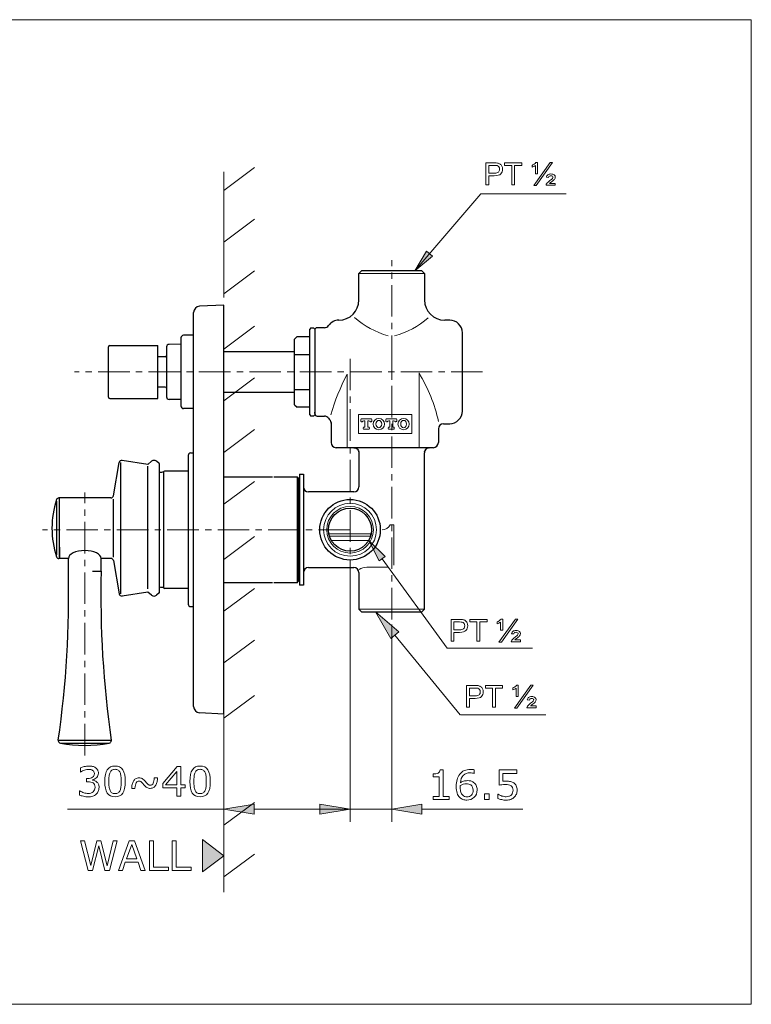
# Model space of a CAD drawing. Extents: x 5 to 63, y 5 to 46.7.
# Drawn here: x 34 to 63, y 5 to 44 of the extents above; entities that cross this region are included whole.
import ezdxf

# ---------------------------------------------------------------- set-up
doc = ezdxf.new("R2010")
doc.units = 0
doc.header["$MEASUREMENT"] = 0
doc.linetypes.add('CENTER', pattern=[2, 1.25, -0.25, 0.25, -0.25])
doc.layers.get('0').update_dxf_attribs({"linetype": 'CONTINUOUS', "lineweight": 13})
for name, color, linetype, lineweight in [('BENDA', 7, 'CONTINUOUS', 30), ('BIDANG', 7, 'CONTINUOUS', 13), ('CENTER', 7, 'CENTER', 13), ('DIVIDE', 7, 'CONTINUOUS', 13), ('UKUR', 7, 'CONTINUOUS', 13)]:
    doc.layers.add(name, color=color, linetype=linetype, lineweight=lineweight)

msp = doc.modelspace()

# ---------------------------------------------------------------- hatches: boundary and pattern name
msp.add_hatch(color=7).paths.add_polyline_path([(41.276, 10.237), (42.127, 10.875), (41.276, 11.514)])
at = {"layer": 'UKUR'}
for points in [[(50.395, 34.638), (50.167, 34.834), (49.694, 34.053)], [(48.282, 22.557), (48.524, 22.733), (47.874, 23.374)], [(48.142, 20.543), (49.06, 19.742), (48.75, 19.488)], [(43.328, 12.915), (43.328, 12.515), (42.127, 12.715)], [(45.93, 12.915), (45.93, 12.515), (47.131, 12.715)], [(49.984, 12.915), (49.984, 12.515), (48.783, 12.715)]]:
    msp.add_hatch(color=7, dxfattribs=at).paths.add_polyline_path(points)

# ---------------------------------------------------------------- linework, layer by layer
at = {"color": 7}
for p, q in [((48.783, 30.368), (48.783, 29.864)), ((47.461, 28.36), (47.461, 27.61)), ((49.583, 28.36), (47.461, 28.36)), ((47.561, 28.16), (47.561, 28.1)), ((47.961, 28.195), (47.596, 28.195)), ((47.683, 28.115), (47.719, 28.115)), ((47.719, 28.115), (47.719, 27.865)), ((47.839, 28.115), (47.874, 28.115)), ((47.839, 27.865), (47.839, 28.115)), ((47.996, 28.1), (47.996, 28.16)), ((48.547, 28.16), (48.547, 28.1)), ((48.947, 28.195), (48.582, 28.195)), ((48.669, 28.115), (48.704, 28.115)), ((48.704, 28.115), (48.704, 27.865)), ((48.825, 27.865), (48.825, 28.115)), ((48.825, 28.115), (48.86, 28.115)), ((48.982, 28.1), (48.982, 28.16)), ((49.583, 27.61), (49.583, 28.36)), ((47.591, 28.07), (47.611, 28.07)), ((47.655, 27.835), (47.655, 27.805)), ((47.719, 27.865), (47.686, 27.865)), ((47.686, 27.775), (47.872, 27.775)), ((47.872, 27.865), (47.839, 27.865)), ((47.902, 27.805), (47.902, 27.835)), ((47.946, 28.07), (47.966, 28.07)), ((48.577, 28.07), (48.597, 28.07)), ((48.641, 27.835), (48.641, 27.805)), ((48.704, 27.865), (48.672, 27.865)), ((48.672, 27.775), (48.858, 27.775)), ((48.858, 27.865), (48.825, 27.865)), ((48.887, 27.805), (48.887, 27.835)), ((48.932, 28.07), (48.952, 28.07)), ((47.461, 27.61), (49.583, 27.61)), ((48.873, 23.983), (48.873, 22.386)), ((46.292, 23.637), (47.945, 23.637)), ((46.317, 23.537), (47.945, 23.537)), ((47.945, 23.637), (47.945, 23.538)), ((47.874, 23.374), (46.388, 23.374)), ((41.276, 11.514), (42.127, 10.875)), ((41.276, 11.514), (41.276, 10.237)), ((42.127, 10.875), (41.276, 11.514)), ((41.276, 11.514), (41.276, 10.237)), ((41.276, 10.237), (42.127, 10.875)), ((41.276, 10.237), (42.127, 10.875))]:
    msp.add_line(p, q, dxfattribs=at)
for centre, radius in [((48.271, 27.985), 0.225), ((49.257, 27.985), 0.225), ((47.131, 23.795), 1.049), ((47.131, 23.795), 0.926)]:
    msp.add_circle(centre, radius, dxfattribs=at)
for centre in [(48.271, 27.985), (49.257, 27.985)]:
    msp.add_ellipse(centre, major_axis=(0, 0.145), ratio=0.792879, dxfattribs=at)
for points in [[(47.596, 28.195), (47.577, 28.195), (47.561, 28.179), (47.561, 28.16)], [(47.683, 28.115), (47.653, 28.115), (47.624, 28.098), (47.611, 28.07)], [(47.946, 28.07), (47.933, 28.098), (47.905, 28.115), (47.874, 28.115)], [(47.996, 28.16), (47.996, 28.179), (47.981, 28.195), (47.961, 28.195)], [(48.582, 28.195), (48.562, 28.195), (48.547, 28.179), (48.547, 28.16)], [(48.669, 28.115), (48.638, 28.115), (48.61, 28.098), (48.597, 28.07)], [(48.932, 28.07), (48.918, 28.098), (48.891, 28.115), (48.86, 28.115)], [(48.982, 28.16), (48.982, 28.179), (48.967, 28.195), (48.947, 28.195)], [(47.561, 28.1), (47.561, 28.083), (47.575, 28.07), (47.591, 28.07)], [(47.686, 27.865), (47.669, 27.865), (47.655, 27.851), (47.655, 27.835)], [(47.655, 27.805), (47.655, 27.788), (47.669, 27.775), (47.686, 27.775)], [(47.902, 27.835), (47.902, 27.851), (47.888, 27.865), (47.872, 27.865)], [(47.872, 27.775), (47.888, 27.775), (47.902, 27.788), (47.902, 27.805)], [(47.966, 28.07), (47.983, 28.07), (47.996, 28.083), (47.996, 28.1)], [(48.547, 28.1), (48.547, 28.083), (48.56, 28.07), (48.577, 28.07)], [(48.672, 27.865), (48.654, 27.865), (48.641, 27.851), (48.641, 27.835)], [(48.641, 27.805), (48.641, 27.788), (48.654, 27.775), (48.672, 27.775)], [(48.887, 27.835), (48.887, 27.851), (48.874, 27.865), (48.858, 27.865)], [(48.858, 27.775), (48.874, 27.775), (48.887, 27.788), (48.887, 27.805)], [(48.952, 28.07), (48.969, 28.07), (48.982, 28.083), (48.982, 28.1)], [(48.723, 23.983), (48.772, 23.983), (48.823, 23.983), (48.873, 23.983)], [(47.97, 23.636), (47.961, 23.636), (47.954, 23.637), (47.945, 23.637)]]:
    msp.add_open_spline(points, degree=3, dxfattribs=at)
at = {"layer": 'BENDA', "color": 7}
for p, q in [((47.582, 34.053), (47.481, 33.953)), ((49.984, 34.053), (47.582, 34.053)), ((50.083, 33.953), (49.984, 34.053)), ((47.481, 32.902), (47.481, 33.953)), ((50.083, 33.953), (50.083, 32.902)), ((40.926, 16.79), (40.926, 32.402)), ((42.127, 32.702), (41.163, 32.652)), ((42.127, 16.49), (42.127, 32.702)), ((51.085, 32.102), (50.884, 32.102)), ((45.58, 31.802), (45.53, 31.751)), ((45.53, 28.349), (45.53, 31.751)), ((45.58, 31.802), (45.68, 31.802)), ((45.73, 31.751), (45.68, 31.802)), ((45.73, 31.701), (45.73, 28.349)), ((46.114, 31.802), (45.83, 31.802)), ((40.425, 31.401), (40.425, 28.699)), ((40.926, 31.501), (40.526, 31.501)), ((45.029, 31.451), (44.929, 31.351)), ((44.929, 28.749), (44.929, 31.351)), ((45.029, 31.451), (45.53, 31.451)), ((51.585, 28.499), (51.585, 31.601)), ((37.554, 29.049), (37.554, 31.051)), ((37.604, 31.101), (39.506, 31.101)), ((39.506, 28.999), (39.506, 31.101)), ((39.85, 31.041), (39.85, 29.059)), ((40.425, 31.144), (39.95, 31.141)), ((44.929, 30.851), (42.127, 30.851)), ((39.8, 30.65), (39.506, 30.65)), ((44.929, 30.744), (45.53, 30.744)), ((39.8, 29.45), (39.506, 29.45)), ((44.929, 29.357), (45.53, 29.357)), ((37.604, 28.999), (39.506, 28.999)), ((40.425, 28.956), (39.95, 28.959)), ((42.127, 29.249), (44.929, 29.249)), ((40.926, 28.599), (40.526, 28.599)), ((44.929, 28.749), (45.029, 28.649)), ((45.53, 28.649), (45.029, 28.649)), ((45.53, 28.349), (45.58, 28.299)), ((45.68, 28.299), (45.58, 28.299)), ((45.68, 28.299), (45.73, 28.349)), ((45.73, 28.399), (45.73, 28.449)), ((45.83, 28.299), (46.114, 28.299)), ((46.381, 28.017), (46.381, 27.247)), ((50.634, 27.798), (50.634, 27.247)), ((50.834, 27.998), (51.085, 27.998)), ((50.434, 27.047), (46.58, 27.047)), ((39.105, 26.386), (38.09, 26.542)), ((40.711, 26.737), (40.711, 20.847)), ((40.811, 26.837), (40.921, 26.837)), ((47.481, 26.847), (47.481, 25.494)), ((50.083, 20.642), (50.083, 26.847)), ((37.743, 25.139), (37.976, 26.461)), ((38.025, 26.461), (38.022, 21.25)), ((39.261, 26.511), (39.105, 26.386)), ((39.105, 21.458), (39.105, 26.315)), ((39.56, 26.421), (39.448, 26.511)), ((39.572, 21.313), (39.572, 26.398)), ((39.725, 26.072), (39.725, 21.519)), ((40.711, 26.122), (39.777, 26.122)), ((42.127, 25.896), (44.048, 25.896)), ((44.108, 25.896), (45.029, 25.896)), ((45.079, 25.846), (45.029, 25.896)), ((45.079, 25.846), (45.079, 21.743)), ((45.129, 25.997), (45.28, 25.997)), ((45.129, 25.997), (45.129, 21.593)), ((45.28, 25.997), (45.28, 21.593)), ((45.129, 25.696), (45.079, 25.696)), ((35.607, 25.056), (35.579, 25.056)), ((35.607, 25.056), (35.579, 25.056)), ((35.607, 22.655), (35.607, 25.056)), ((37.645, 25.056), (35.607, 25.056)), ((37.729, 25.001), (37.729, 22.706)), ((47.283, 25.296), (45.479, 25.296)), ((35.484, 24.927), (35.484, 22.804)), ((35.607, 23.105), (35.607, 22.655)), ((35.607, 22.655), (35.579, 22.655)), ((35.957, 22.655), (35.607, 22.655)), ((35.957, 22.154), (35.957, 22.655)), ((37.645, 22.655), (37.258, 22.655)), ((37.258, 22.154), (37.258, 22.655)), ((37.743, 22.572), (37.973, 21.25)), ((45.479, 22.294), (47.281, 22.294)), ((36.908, 22.154), (37.258, 22.154)), ((45.079, 21.893), (45.129, 21.893)), ((47.481, 22.093), (47.481, 20.642)), ((40.711, 21.468), (39.775, 21.468)), ((44.048, 21.693), (42.127, 21.693)), ((45.029, 21.693), (44.108, 21.693)), ((45.029, 21.693), (45.079, 21.743)), ((45.28, 21.593), (45.129, 21.593)), ((39.105, 21.325), (38.088, 21.168)), ((39.261, 21.2), (39.105, 21.325)), ((39.56, 21.29), (39.448, 21.2)), ((40.811, 20.747), (40.921, 20.747)), ((47.582, 20.542), (47.481, 20.642)), ((47.582, 20.542), (49.984, 20.542)), ((50.083, 20.642), (49.984, 20.542)), ((42.127, 16.49), (41.163, 16.54)), ((35.557, 15.449), (37.658, 15.449)), ((35.557, 15.449), (35.557, 15.432)), ((35.64, 15.334), (37.576, 15.334)), ((37.658, 15.449), (37.658, 15.432))]:
    msp.add_line(p, q, dxfattribs=at)
for radius in [1.201, 0.854]:
    msp.add_circle((47.131, 23.795), radius, dxfattribs=at)
for points in [[(46.686, 32.102), (47.126, 32.105), (47.481, 32.462), (47.481, 32.902)], [(50.083, 32.902), (50.083, 32.46), (50.442, 32.102), (50.884, 32.102)], [(41.163, 32.652), (41.03, 32.645), (40.926, 32.535), (40.926, 32.402)], [(46.686, 32.102), (46.523, 32.101), (46.371, 32.021), (46.278, 31.887)], [(51.585, 31.601), (51.585, 31.878), (51.361, 32.102), (51.085, 32.102)], [(45.83, 31.802), (45.775, 31.802), (45.73, 31.757), (45.73, 31.701)], [(46.114, 31.802), (46.179, 31.802), (46.241, 31.834), (46.278, 31.887)], [(40.526, 31.501), (40.47, 31.501), (40.425, 31.456), (40.425, 31.401)], [(37.604, 31.101), (37.576, 31.101), (37.554, 31.078), (37.554, 31.051)], [(39.95, 31.141), (39.895, 31.141), (39.85, 31.096), (39.85, 31.041)], [(39.8, 30.65), (39.828, 30.65), (39.85, 30.673), (39.85, 30.701)], [(39.85, 29.4), (39.85, 29.427), (39.828, 29.45), (39.8, 29.45)], [(37.554, 29.049), (37.554, 29.022), (37.576, 28.999), (37.604, 28.999)], [(39.85, 29.059), (39.85, 29.004), (39.895, 28.959), (39.95, 28.959)], [(40.425, 28.699), (40.425, 28.644), (40.47, 28.599), (40.526, 28.599)], [(51.085, 27.998), (51.361, 27.998), (51.585, 28.222), (51.585, 28.499)], [(45.73, 28.399), (45.73, 28.343), (45.775, 28.299), (45.83, 28.299)], [(46.278, 28.213), (46.241, 28.266), (46.179, 28.299), (46.114, 28.299)], [(46.278, 28.213), (46.292, 28.192), (46.308, 28.173), (46.326, 28.155)], [(46.349, 28.125), (46.315, 28.171), (46.361, 28.111), (46.326, 28.155)], [(46.366, 28.091), (46.341, 28.143), (46.376, 28.075), (46.349, 28.125)], [(46.381, 28.017), (46.365, 28.129), (46.394, 27.981), (46.366, 28.091)], [(50.834, 27.998), (50.724, 27.998), (50.634, 27.909), (50.634, 27.798)], [(46.381, 27.247), (46.381, 27.137), (46.47, 27.047), (46.58, 27.047)], [(47.281, 27.047), (47.34, 27.043), (47.262, 27.051), (47.32, 27.044)], [(47.32, 27.044), (47.377, 27.028), (47.302, 27.051), (47.358, 27.032)], [(47.358, 27.032), (47.41, 27.006), (47.341, 27.043), (47.392, 27.014)], [(47.392, 27.014), (47.439, 26.978), (47.378, 27.027), (47.422, 26.989)], [(47.422, 26.989), (47.493, 26.895), (47.407, 27.025), (47.466, 26.924)], [(47.466, 26.924), (47.495, 26.81), (47.464, 26.964), (47.481, 26.847)], [(50.099, 26.924), (50.07, 26.81), (50.1, 26.964), (50.083, 26.847)], [(50.142, 26.989), (50.072, 26.895), (50.159, 27.025), (50.099, 26.924)], [(50.172, 27.014), (50.126, 26.978), (50.187, 27.027), (50.142, 26.989)], [(50.207, 27.032), (50.154, 27.006), (50.223, 27.043), (50.172, 27.014)], [(50.245, 27.044), (50.187, 27.028), (50.263, 27.051), (50.207, 27.032)], [(50.284, 27.047), (50.225, 27.043), (50.303, 27.051), (50.245, 27.044)], [(50.434, 27.047), (50.544, 27.047), (50.634, 27.137), (50.634, 27.247)], [(38.09, 26.542), (38.036, 26.551), (37.986, 26.514), (37.976, 26.461)], [(39.448, 26.511), (39.394, 26.554), (39.316, 26.554), (39.261, 26.511)], [(40.811, 26.837), (40.755, 26.837), (40.711, 26.792), (40.711, 26.737)], [(39.572, 26.398), (39.572, 26.407), (39.568, 26.416), (39.56, 26.421)], [(39.725, 26.072), (39.674, 26.072), (39.623, 26.069), (39.572, 26.065)], [(39.775, 26.122), (39.747, 26.122), (39.725, 26.1), (39.725, 26.072)], [(45.28, 25.496), (45.28, 25.386), (45.369, 25.296), (45.479, 25.296)], [(47.283, 25.296), (47.392, 25.297), (47.48, 25.385), (47.481, 25.494)], [(35.484, 24.987), (35.247, 24.251), (35.247, 23.46), (35.484, 22.724)], [(35.579, 25.056), (35.535, 25.056), (35.497, 25.028), (35.484, 24.987)], [(37.645, 25.056), (37.693, 25.056), (37.735, 25.091), (37.743, 25.139)], [(35.484, 22.724), (35.497, 22.683), (35.535, 22.655), (35.579, 22.655)], [(37.743, 22.572), (37.735, 22.619), (37.693, 22.655), (37.645, 22.655)], [(45.479, 22.294), (45.369, 22.294), (45.28, 22.204), (45.28, 22.093)], [(47.481, 22.093), (47.482, 22.204), (47.392, 22.294), (47.281, 22.294)], [(35.557, 15.449), (35.878, 17.669), (36.012, 19.912), (35.957, 22.154)], [(37.258, 22.154), (37.204, 19.912), (37.337, 17.669), (37.658, 15.449)], [(39.572, 21.526), (39.623, 21.522), (39.674, 21.519), (39.725, 21.519)], [(39.725, 21.519), (39.725, 21.491), (39.747, 21.468), (39.775, 21.468)], [(37.973, 21.25), (37.983, 21.196), (38.033, 21.159), (38.088, 21.168)], [(39.261, 21.2), (39.316, 21.156), (39.394, 21.156), (39.448, 21.2)], [(39.56, 21.29), (39.568, 21.295), (39.572, 21.304), (39.572, 21.313)], [(40.711, 20.847), (40.711, 20.792), (40.755, 20.747), (40.811, 20.747)], [(40.926, 16.79), (40.926, 16.657), (41.03, 16.547), (41.163, 16.54)], [(35.557, 15.432), (35.557, 15.384), (35.592, 15.342), (35.64, 15.334)], [(35.64, 15.334), (36.28, 15.22), (36.936, 15.22), (37.576, 15.334)], [(37.576, 15.334), (37.624, 15.342), (37.658, 15.384), (37.658, 15.432)]]:
    msp.add_open_spline(points, degree=3, dxfattribs=at)
msp.add_open_spline([(37.258, 22.655), (37.258, 22.827), (36.967, 22.966), (36.608, 22.966), (36.249, 22.966), (35.957, 22.827), (35.957, 22.655)], degree=3, knots=[0, 0, 0, 0, 1, 1, 1, 2, 2, 2, 2], dxfattribs=at)
at = {"layer": 'BIDANG', "color": 7}
for p, q in [((5.004, 44.012), (63.048, 44.012)), ((63.048, 44.012), (63.048, 4.983)), ((47.481, 33.953), (50.083, 33.953)), ((47.017, 29.956), (47.017, 27.047)), ((49.866, 30.009), (49.866, 27.047)), ((45.029, 25.896), (45.029, 21.693)), ((47.797, 22.307), (48.648, 22.307)), ((47.481, 20.642), (50.083, 20.642)), ((5.004, 4.983), (63.048, 4.983))]:
    msp.add_line(p, q, dxfattribs=at)
for points in [[(47.307, 32.209), (47.693, 31.873), (48.147, 31.625), (48.638, 31.481)], [(48.893, 31.48), (49.386, 31.617), (49.844, 31.859), (50.234, 32.191)], [(47.017, 29.956), (46.742, 29.447), (46.525, 28.909), (46.371, 28.351)], [(50.642, 28.088), (50.484, 28.764), (50.223, 29.413), (49.866, 30.009)], [(48.406, 23.795), (48.538, 23.795), (48.659, 23.867), (48.723, 23.983)], [(47.797, 22.307), (47.688, 22.303), (47.582, 22.273), (47.487, 22.219)]]:
    msp.add_open_spline(points, degree=3, dxfattribs=at)
at = {"layer": 'CENTER', "color": 7}
for p, q in [((48.783, 20.243), (48.783, 34.483)), ((47.131, 30.571), (47.131, 21.375)), ((52.389, 30.05), (36.201, 30.05)), ((36.608, 14.852), (36.608, 25.267)), ((47.131, 23.795), (34.93, 23.796))]:
    msp.add_line(p, q, dxfattribs=at)
at = {"layer": 'DIVIDE', "color": 7}
for p, q in [((42.127, 37.244), (43.337, 38.151)), ((42.127, 33.002), (42.127, 37.983)), ((42.127, 35.195), (43.337, 36.102)), ((42.127, 33.146), (43.337, 34.053)), ((42.127, 30.953), (43.337, 31.86)), ((42.127, 28.904), (43.337, 29.811)), ((42.127, 26.855), (43.337, 27.762)), ((42.127, 24.806), (43.337, 25.713)), ((42.127, 22.613), (43.337, 23.52)), ((42.127, 20.564), (43.337, 21.471)), ((42.127, 18.515), (43.337, 19.422)), ((42.127, 16.323), (43.337, 17.23)), ((42.127, 16.49), (42.127, 9.431)), ((42.127, 12.081), (43.337, 12.988)), ((42.127, 10.032), (43.337, 10.939))]:
    msp.add_line(p, q, dxfattribs=at)
at = {"layer": 'UKUR', "color": 7}
for p, q in [((53.26, 38.237), (53.26, 38.339)), ((53.26, 38.339), (53.947, 38.339)), ((53.947, 38.339), (53.947, 38.237)), ((54.42, 37.439), (55.071, 38.354)), ((55.164, 38.354), (54.513, 37.439)), ((55.071, 38.354), (55.164, 38.354)), ((53.546, 38.237), (53.26, 38.237)), ((53.546, 37.472), (53.546, 38.237)), ((53.947, 38.237), (53.66, 38.237)), ((53.66, 38.237), (53.66, 37.472)), ((53.66, 37.472), (53.546, 37.472)), ((49.694, 34.053), (52.321, 37.106)), ((52.321, 37.106), (55.709, 37.106)), ((54.513, 37.439), (54.42, 37.439)), ((50.167, 34.834), (49.694, 34.053)), ((50.395, 34.638), (50.167, 34.834)), ((49.694, 34.053), (50.395, 34.638)), ((48.524, 22.733), (47.874, 23.374)), ((47.874, 23.374), (48.282, 22.557)), ((48.282, 22.557), (48.524, 22.733)), ((48.403, 22.645), (50.981, 19.097)), ((47.131, 21.793), (47.131, 12.215)), ((47.131, 21.175), (47.131, 12.215)), ((48.142, 20.543), (49.06, 19.742)), ((48.75, 19.488), (48.142, 20.543)), ((48.783, 20.043), (48.783, 12.215)), ((51.879, 20.139), (51.879, 20.241)), ((51.879, 20.241), (52.566, 20.241)), ((52.165, 20.139), (51.879, 20.139)), ((52.165, 19.375), (52.165, 20.139)), ((52.566, 20.139), (52.279, 20.139)), ((52.279, 20.139), (52.279, 19.375)), ((52.566, 20.241), (52.566, 20.139)), ((53.039, 19.341), (53.69, 20.256)), ((53.782, 20.256), (53.132, 19.341)), ((53.69, 20.256), (53.782, 20.256)), ((49.06, 19.742), (48.75, 19.488)), ((48.905, 19.615), (51.499, 16.457)), ((52.279, 19.375), (52.165, 19.375)), ((53.132, 19.341), (53.039, 19.341)), ((50.981, 19.097), (54.366, 19.097)), ((52.498, 17.52), (52.498, 17.622)), ((52.498, 17.622), (53.184, 17.622)), ((53.184, 17.622), (53.184, 17.52)), ((53.658, 16.721), (54.308, 17.636)), ((54.401, 17.636), (53.75, 16.721)), ((54.308, 17.636), (54.401, 17.636)), ((52.783, 17.52), (52.498, 17.52)), ((52.783, 16.755), (52.783, 17.52)), ((53.184, 17.52), (52.898, 17.52)), ((52.898, 17.52), (52.898, 16.755)), ((51.51, 16.451), (54.896, 16.451)), ((52.898, 16.755), (52.783, 16.755)), ((53.75, 16.721), (53.658, 16.721)), ((42.127, 15.989), (42.127, 12.215)), ((42.127, 12.715), (43.328, 12.915)), ((43.328, 12.915), (43.328, 12.515)), ((45.93, 12.915), (45.93, 12.515)), ((47.131, 12.715), (45.93, 12.915)), ((48.783, 12.715), (49.984, 12.915)), ((49.984, 12.915), (49.984, 12.515)), ((42.127, 12.715), (35.928, 12.715)), ((43.328, 12.515), (42.127, 12.715)), ((47.131, 12.715), (43.328, 12.715)), ((45.93, 12.715), (44.729, 12.715)), ((45.93, 12.515), (47.131, 12.715)), ((47.131, 12.715), (48.783, 12.715)), ((49.984, 12.515), (48.783, 12.715)), ((49.984, 12.715), (53.983, 12.715)), ((36.748, 10.285), (36.437, 11.458)), ((36.437, 11.458), (36.599, 11.458)), ((36.599, 11.458), (36.844, 10.483)), ((36.844, 10.483), (37.086, 11.458)), ((37.086, 11.458), (37.245, 11.458)), ((37.245, 11.458), (37.49, 10.473)), ((37.49, 10.473), (37.735, 11.458)), ((37.887, 11.458), (37.583, 10.285)), ((37.735, 11.458), (37.887, 11.458)), ((37.942, 10.285), (38.368, 11.458)), ((38.469, 11.321), (38.262, 10.746)), ((38.368, 11.458), (38.576, 11.458)), ((38.674, 10.746), (38.469, 11.321)), ((38.576, 11.458), (39.003, 10.285)), ((39.181, 10.285), (39.181, 11.458)), ((39.181, 11.458), (39.337, 11.458)), ((39.337, 11.458), (39.337, 10.425)), ((40.08, 10.285), (40.08, 11.458)), ((40.08, 11.458), (40.236, 11.458)), ((40.236, 11.458), (40.236, 10.425)), ((37.161, 11.259), (36.919, 10.285)), ((37.407, 10.285), (37.161, 11.259)), ((38.214, 10.611), (38.1, 10.285)), ((38.723, 10.611), (38.214, 10.611)), ((38.262, 10.746), (38.674, 10.746)), ((38.837, 10.285), (38.723, 10.611)), ((36.919, 10.285), (36.748, 10.285)), ((37.583, 10.285), (37.407, 10.285)), ((38.1, 10.285), (37.942, 10.285)), ((39.003, 10.285), (38.837, 10.285)), ((39.924, 10.285), (39.181, 10.285)), ((39.337, 10.425), (39.924, 10.425)), ((39.924, 10.425), (39.924, 10.285)), ((40.823, 10.285), (40.08, 10.285)), ((40.236, 10.425), (40.823, 10.425)), ((40.823, 10.425), (40.823, 10.285))]:
    msp.add_line(p, q, dxfattribs=at)
for points in [[(40.589, 13.56), (40.416, 13.56), (40.416, 13.23), (40.264, 13.23), (40.264, 13.56), (39.703, 13.56), (39.703, 13.741), (40.271, 14.403), (40.416, 14.403), (40.416, 13.685), (40.589, 13.685)], [(40.264, 13.685), (40.264, 14.215), (39.81, 13.685)], [(52.649, 13.101), (52.46, 13.101), (52.46, 13.326), (52.649, 13.326)]]:
    msp.add_lwpolyline(points, close=True, dxfattribs=at)
for points in [[(52.518, 37.472), (52.518, 37.472), (52.518, 38.339), (52.518, 38.339)], [(52.518, 38.339), (52.518, 38.339), (52.845, 38.339), (52.845, 38.339)], [(52.845, 38.339), (52.902, 38.339), (52.946, 38.336), (52.976, 38.331)], [(52.976, 38.331), (53.019, 38.324), (53.055, 38.31), (53.083, 38.29)], [(54.349, 38.239), (54.373, 38.247), (54.4, 38.261), (54.43, 38.282)], [(54.43, 38.282), (54.46, 38.303), (54.485, 38.325), (54.503, 38.349)], [(54.503, 38.349), (54.503, 38.349), (54.567, 38.349), (54.567, 38.349)], [(54.567, 38.349), (54.567, 38.349), (54.567, 37.906), (54.567, 37.906)], [(52.854, 38.237), (52.854, 38.237), (52.632, 38.237), (52.632, 38.237)], [(52.632, 38.237), (52.632, 38.237), (52.632, 37.927), (52.632, 37.927)], [(52.632, 37.927), (52.632, 37.927), (52.856, 37.927), (52.856, 37.927)], [(52.961, 38.229), (52.941, 38.235), (52.906, 38.237), (52.854, 38.237)], [(53.109, 37.902), (53.062, 37.851), (52.977, 37.825), (52.854, 37.825)], [(52.856, 37.927), (52.93, 37.927), (52.983, 37.941), (53.014, 37.968)], [(54.349, 38.166), (54.349, 38.166), (54.349, 38.239), (54.349, 38.239)], [(54.481, 38.233), (54.441, 38.201), (54.397, 38.179), (54.349, 38.166)], [(54.481, 37.906), (54.481, 37.906), (54.481, 38.233), (54.481, 38.233)], [(54.567, 37.906), (54.567, 37.906), (54.481, 37.906), (54.481, 37.906)], [(54.918, 37.769), (54.929, 37.813), (54.949, 37.846), (54.978, 37.866)], [(52.632, 37.472), (52.632, 37.472), (52.518, 37.472), (52.518, 37.472)], [(52.854, 37.825), (52.854, 37.825), (52.632, 37.825), (52.632, 37.825)], [(52.632, 37.825), (52.632, 37.825), (52.632, 37.472), (52.632, 37.472)], [(54.906, 37.454), (54.908, 37.476), (54.917, 37.498), (54.934, 37.521)], [(55.007, 37.76), (55.007, 37.76), (54.918, 37.769), (54.918, 37.769)], [(55.116, 37.582), (55.083, 37.558), (55.06, 37.539), (55.046, 37.525)], [(55.046, 37.525), (55.046, 37.525), (55.273, 37.525), (55.273, 37.525)], [(55.237, 37.684), (55.219, 37.662), (55.179, 37.628), (55.116, 37.582)], [(55.273, 37.525), (55.273, 37.525), (55.273, 37.454), (55.273, 37.454)], [(55.273, 37.454), (55.273, 37.454), (54.906, 37.454), (54.906, 37.454)], [(51.137, 19.375), (51.137, 19.375), (51.137, 20.241), (51.137, 20.241)], [(51.137, 20.241), (51.137, 20.241), (51.464, 20.241), (51.464, 20.241)], [(51.472, 20.139), (51.472, 20.139), (51.251, 20.139), (51.251, 20.139)], [(51.251, 20.139), (51.251, 20.139), (51.251, 19.829), (51.251, 19.829)], [(51.464, 20.241), (51.521, 20.241), (51.565, 20.239), (51.595, 20.233)], [(51.58, 20.132), (51.56, 20.137), (51.525, 20.139), (51.472, 20.139)], [(51.595, 20.233), (51.638, 20.226), (51.674, 20.212), (51.702, 20.193)], [(52.968, 20.141), (52.992, 20.149), (53.019, 20.163), (53.049, 20.184)], [(52.968, 20.068), (52.968, 20.068), (52.968, 20.141), (52.968, 20.141)], [(53.1, 20.136), (53.06, 20.104), (53.016, 20.081), (52.968, 20.068)], [(53.049, 20.184), (53.079, 20.205), (53.103, 20.228), (53.122, 20.252)], [(53.1, 19.808), (53.1, 19.808), (53.1, 20.136), (53.1, 20.136)], [(53.122, 20.252), (53.122, 20.252), (53.185, 20.252), (53.185, 20.252)], [(53.185, 20.252), (53.185, 20.252), (53.185, 19.808), (53.185, 19.808)], [(51.251, 19.829), (51.251, 19.829), (51.475, 19.829), (51.475, 19.829)], [(51.474, 19.727), (51.474, 19.727), (51.251, 19.727), (51.251, 19.727)], [(51.251, 19.727), (51.251, 19.727), (51.251, 19.375), (51.251, 19.375)], [(51.475, 19.829), (51.549, 19.829), (51.602, 19.843), (51.633, 19.871)], [(53.185, 19.808), (53.185, 19.808), (53.1, 19.808), (53.1, 19.808)], [(53.537, 19.671), (53.548, 19.716), (53.568, 19.748), (53.596, 19.769)], [(53.626, 19.663), (53.626, 19.663), (53.537, 19.671), (53.537, 19.671)], [(53.855, 19.586), (53.838, 19.564), (53.798, 19.53), (53.735, 19.484)], [(51.251, 19.375), (51.251, 19.375), (51.137, 19.375), (51.137, 19.375)], [(53.524, 19.356), (53.527, 19.378), (53.536, 19.4), (53.553, 19.423)], [(53.892, 19.356), (53.892, 19.356), (53.524, 19.356), (53.524, 19.356)], [(53.735, 19.484), (53.702, 19.46), (53.678, 19.441), (53.665, 19.428)], [(53.665, 19.428), (53.665, 19.428), (53.892, 19.428), (53.892, 19.428)], [(53.892, 19.428), (53.892, 19.428), (53.892, 19.356), (53.892, 19.356)], [(51.755, 16.755), (51.755, 16.755), (51.755, 17.622), (51.755, 17.622)], [(51.755, 17.622), (51.755, 17.622), (52.082, 17.622), (52.082, 17.622)], [(52.082, 17.622), (52.14, 17.622), (52.184, 17.619), (52.214, 17.614)], [(52.214, 17.614), (52.257, 17.607), (52.292, 17.593), (52.321, 17.573)], [(53.586, 17.522), (53.611, 17.53), (53.638, 17.544), (53.668, 17.565)], [(53.668, 17.565), (53.698, 17.586), (53.722, 17.608), (53.74, 17.632)], [(53.74, 17.632), (53.74, 17.632), (53.804, 17.632), (53.804, 17.632)], [(53.804, 17.632), (53.804, 17.632), (53.804, 17.189), (53.804, 17.189)], [(52.091, 17.52), (52.091, 17.52), (51.87, 17.52), (51.87, 17.52)], [(51.87, 17.52), (51.87, 17.52), (51.87, 17.21), (51.87, 17.21)], [(51.87, 17.21), (51.87, 17.21), (52.094, 17.21), (52.094, 17.21)], [(52.198, 17.512), (52.179, 17.518), (52.143, 17.52), (52.091, 17.52)], [(52.347, 17.184), (52.299, 17.133), (52.215, 17.108), (52.092, 17.108)], [(52.094, 17.21), (52.168, 17.21), (52.22, 17.224), (52.251, 17.251)], [(53.586, 17.449), (53.586, 17.449), (53.586, 17.522), (53.586, 17.522)], [(53.719, 17.516), (53.678, 17.484), (53.634, 17.462), (53.586, 17.449)], [(53.719, 17.189), (53.719, 17.189), (53.719, 17.516), (53.719, 17.516)], [(53.804, 17.189), (53.804, 17.189), (53.719, 17.189), (53.719, 17.189)], [(52.092, 17.108), (52.092, 17.108), (51.87, 17.108), (51.87, 17.108)], [(51.87, 17.108), (51.87, 17.108), (51.87, 16.755), (51.87, 16.755)], [(54.143, 16.737), (54.146, 16.759), (54.155, 16.781), (54.172, 16.803)], [(54.156, 17.052), (54.167, 17.096), (54.187, 17.129), (54.215, 17.149)], [(54.245, 17.043), (54.245, 17.043), (54.156, 17.052), (54.156, 17.052)], [(54.354, 16.865), (54.321, 16.841), (54.297, 16.822), (54.283, 16.808)], [(54.283, 16.808), (54.283, 16.808), (54.511, 16.808), (54.511, 16.808)], [(54.474, 16.966), (54.456, 16.944), (54.416, 16.911), (54.354, 16.865)], [(54.511, 16.808), (54.511, 16.808), (54.511, 16.737), (54.511, 16.737)], [(51.87, 16.755), (51.87, 16.755), (51.755, 16.755), (51.755, 16.755)], [(54.511, 16.737), (54.511, 16.737), (54.143, 16.737), (54.143, 16.737)]]:
    msp.add_open_spline(points, degree=3, dxfattribs=at)
for points, knots in [([(53.083, 38.29), (53.112, 38.27), (53.135, 38.243), (53.153, 38.207), (53.171, 38.171), (53.179, 38.132), (53.179, 38.089), (53.179, 38.015), (53.156, 37.953), (53.109, 37.902)], [4, 4, 4, 4, 5, 5, 5, 6, 6, 6, 7, 7, 7, 7]), ([(53.014, 37.968), (53.045, 37.996), (53.061, 38.035), (53.061, 38.085), (53.061, 38.121), (53.051, 38.152), (53.033, 38.178), (53.015, 38.204), (52.991, 38.221), (52.961, 38.229)], [2, 2, 2, 2, 3, 3, 3, 4, 4, 4, 5, 5, 5, 5]), ([(54.978, 37.866), (55.006, 37.887), (55.046, 37.897), (55.099, 37.897), (55.158, 37.897), (55.202, 37.886), (55.23, 37.863), (55.258, 37.839), (55.271, 37.811), (55.271, 37.778), (55.271, 37.744), (55.26, 37.713), (55.237, 37.684)], [10, 10, 10, 10, 11, 11, 11, 12, 12, 12, 13, 13, 13, 14, 14, 14, 14]), ([(54.934, 37.521), (54.959, 37.555), (54.999, 37.592), (55.056, 37.633), (55.113, 37.674), (55.147, 37.701), (55.157, 37.713)], [1, 1, 1, 1, 2, 2, 2, 3, 3, 3, 3]), ([(55.159, 37.809), (55.145, 37.821), (55.125, 37.827), (55.097, 37.827), (55.071, 37.827), (55.052, 37.822), (55.039, 37.813), (55.026, 37.804), (55.016, 37.786), (55.007, 37.76)], [5, 5, 5, 5, 6, 6, 6, 7, 7, 7, 8, 8, 8, 8]), ([(55.157, 37.713), (55.172, 37.729), (55.179, 37.746), (55.179, 37.763), (55.179, 37.782), (55.172, 37.797), (55.159, 37.809)], [3, 3, 3, 3, 4, 4, 4, 5, 5, 5, 5]), ([(47.134, 22.294), (47.134, 22.291), (47.132, 22.29), (47.131, 22.29), (47.129, 22.29), (47.127, 22.291), (47.127, 22.294), (47.127, 22.296), (47.129, 22.297), (47.131, 22.297), (47.132, 22.297), (47.134, 22.296), (47.134, 22.294)], [0, 0, 0, 0, 1, 1, 1, 2, 2, 2, 3, 3, 3, 4, 4, 4, 4]), ([(47.134, 21.675), (47.134, 21.673), (47.132, 21.671), (47.131, 21.671), (47.129, 21.671), (47.127, 21.673), (47.127, 21.675), (47.127, 21.677), (47.129, 21.679), (47.131, 21.679), (47.132, 21.679), (47.134, 21.677), (47.134, 21.675)], [0, 0, 0, 0, 1, 1, 1, 2, 2, 2, 3, 3, 3, 4, 4, 4, 4]), ([(48.786, 20.543), (48.786, 20.541), (48.785, 20.539), (48.783, 20.539), (48.78, 20.539), (48.779, 20.541), (48.779, 20.543), (48.779, 20.545), (48.78, 20.547), (48.783, 20.547), (48.785, 20.547), (48.786, 20.545), (48.786, 20.543)], [0, 0, 0, 0, 1, 1, 1, 2, 2, 2, 3, 3, 3, 4, 4, 4, 4]), ([(51.702, 20.193), (51.731, 20.173), (51.754, 20.145), (51.772, 20.109), (51.789, 20.073), (51.798, 20.034), (51.798, 19.991), (51.798, 19.917), (51.775, 19.855), (51.728, 19.804), (51.681, 19.753), (51.596, 19.727), (51.474, 19.727)], [4, 4, 4, 4, 5, 5, 5, 6, 6, 6, 7, 7, 7, 8, 8, 8, 8]), ([(51.633, 19.871), (51.664, 19.898), (51.68, 19.937), (51.68, 19.987), (51.68, 20.024), (51.67, 20.055), (51.652, 20.08), (51.634, 20.106), (51.61, 20.123), (51.58, 20.132)], [2, 2, 2, 2, 3, 3, 3, 4, 4, 4, 5, 5, 5, 5]), ([(53.553, 19.423), (53.577, 19.457), (53.618, 19.494), (53.675, 19.535), (53.732, 19.576), (53.765, 19.603), (53.776, 19.615)], [1, 1, 1, 1, 2, 2, 2, 3, 3, 3, 3]), ([(53.596, 19.769), (53.625, 19.789), (53.665, 19.8), (53.718, 19.8), (53.777, 19.8), (53.821, 19.788), (53.849, 19.765)], [10, 10, 10, 10, 11, 11, 11, 12, 12, 12, 12]), ([(53.778, 19.711), (53.764, 19.724), (53.743, 19.729), (53.716, 19.729), (53.69, 19.729), (53.671, 19.725), (53.658, 19.716), (53.645, 19.706), (53.635, 19.689), (53.626, 19.663)], [5, 5, 5, 5, 6, 6, 6, 7, 7, 7, 8, 8, 8, 8]), ([(53.776, 19.615), (53.791, 19.632), (53.798, 19.648), (53.798, 19.665), (53.798, 19.684), (53.791, 19.699), (53.778, 19.711)], [3, 3, 3, 3, 4, 4, 4, 5, 5, 5, 5]), ([(53.849, 19.765), (53.876, 19.741), (53.89, 19.713), (53.89, 19.68), (53.89, 19.647), (53.879, 19.615), (53.855, 19.586)], [12, 12, 12, 12, 13, 13, 13, 14, 14, 14, 14]), ([(52.321, 17.573), (52.35, 17.553), (52.373, 17.526), (52.391, 17.49), (52.408, 17.454), (52.417, 17.414), (52.417, 17.372), (52.417, 17.298), (52.393, 17.235), (52.347, 17.184)], [4, 4, 4, 4, 5, 5, 5, 6, 6, 6, 7, 7, 7, 7]), ([(52.251, 17.251), (52.283, 17.279), (52.298, 17.318), (52.298, 17.368), (52.298, 17.404), (52.289, 17.435), (52.271, 17.461), (52.252, 17.487), (52.228, 17.504), (52.198, 17.512)], [2, 2, 2, 2, 3, 3, 3, 4, 4, 4, 5, 5, 5, 5]), ([(54.215, 17.149), (54.244, 17.17), (54.284, 17.18), (54.336, 17.18), (54.396, 17.18), (54.439, 17.169), (54.467, 17.146)], [10, 10, 10, 10, 11, 11, 11, 12, 12, 12, 12]), ([(54.172, 16.803), (54.196, 16.838), (54.237, 16.875), (54.294, 16.916), (54.351, 16.957), (54.384, 16.984), (54.395, 16.996)], [1, 1, 1, 1, 2, 2, 2, 3, 3, 3, 3]), ([(54.396, 17.092), (54.383, 17.104), (54.362, 17.11), (54.335, 17.11), (54.309, 17.11), (54.29, 17.106), (54.277, 17.096), (54.264, 17.087), (54.253, 17.069), (54.245, 17.043)], [5, 5, 5, 5, 6, 6, 6, 7, 7, 7, 8, 8, 8, 8]), ([(54.395, 16.996), (54.409, 17.012), (54.417, 17.029), (54.417, 17.046), (54.417, 17.065), (54.41, 17.08), (54.396, 17.092)], [3, 3, 3, 3, 4, 4, 4, 5, 5, 5, 5]), ([(54.467, 17.146), (54.495, 17.122), (54.509, 17.094), (54.509, 17.06), (54.509, 17.027), (54.497, 16.996), (54.474, 16.966)], [12, 12, 12, 12, 13, 13, 13, 14, 14, 14, 14]), ([(42.13, 16.49), (42.13, 16.488), (42.129, 16.486), (42.127, 16.486), (42.125, 16.486), (42.123, 16.488), (42.123, 16.49), (42.123, 16.492), (42.125, 16.493), (42.127, 16.493), (42.129, 16.493), (42.13, 16.492), (42.13, 16.49)], [0, 0, 0, 0, 1, 1, 1, 2, 2, 2, 3, 3, 3, 4, 4, 4, 4]), ([(37.087, 13.795), (37.112, 13.772), (37.133, 13.744), (37.149, 13.71), (37.166, 13.676), (37.174, 13.632), (37.174, 13.577), (37.174, 13.524), (37.164, 13.475), (37.145, 13.43), (37.125, 13.385), (37.098, 13.347), (37.063, 13.313), (37.023, 13.277), (36.977, 13.249), (36.923, 13.232), (36.87, 13.214), (36.812, 13.205), (36.748, 13.205), (36.683, 13.205), (36.619, 13.213), (36.556, 13.228), (36.493, 13.244), (36.441, 13.261), (36.401, 13.279), (36.401, 13.279), (36.401, 13.444), (36.401, 13.444), (36.401, 13.444), (36.413, 13.444), (36.413, 13.444), (36.457, 13.414), (36.51, 13.389), (36.57, 13.37), (36.631, 13.35), (36.689, 13.34), (36.745, 13.34), (36.779, 13.34), (36.814, 13.346), (36.851, 13.357), (36.889, 13.368), (36.919, 13.385), (36.942, 13.406), (36.966, 13.429), (36.984, 13.455), (36.996, 13.483), (37.008, 13.511), (37.014, 13.546), (37.014, 13.589), (37.014, 13.631), (37.007, 13.666), (36.994, 13.694), (36.98, 13.722), (36.962, 13.744), (36.938, 13.759), (36.915, 13.776), (36.886, 13.787), (36.852, 13.793), (36.818, 13.799), (36.782, 13.802), (36.743, 13.802), (36.743, 13.802), (36.672, 13.802), (36.672, 13.802), (36.672, 13.802), (36.672, 13.932), (36.672, 13.932), (36.672, 13.932), (36.727, 13.932), (36.727, 13.932), (36.807, 13.932), (36.87, 13.949), (36.918, 13.982), (36.965, 14.015), (36.989, 14.064), (36.989, 14.129), (36.989, 14.157), (36.983, 14.182), (36.971, 14.203), (36.959, 14.225), (36.942, 14.242), (36.921, 14.256), (36.898, 14.27), (36.874, 14.28), (36.848, 14.285), (36.823, 14.29), (36.793, 14.293), (36.761, 14.293), (36.711, 14.293), (36.658, 14.284), (36.602, 14.265), (36.546, 14.248), (36.493, 14.222), (36.443, 14.189), (36.443, 14.189), (36.435, 14.189), (36.435, 14.189), (36.435, 14.189), (36.435, 14.354), (36.435, 14.354), (36.472, 14.372), (36.522, 14.389), (36.584, 14.405), (36.647, 14.42), (36.706, 14.428), (36.765, 14.428), (36.822, 14.428), (36.873, 14.423), (36.916, 14.412), (36.959, 14.402), (36.999, 14.385), (37.034, 14.362), (37.072, 14.336), (37.1, 14.306), (37.12, 14.27), (37.139, 14.234), (37.149, 14.193), (37.149, 14.145), (37.149, 14.08), (37.126, 14.023), (37.08, 13.974), (37.034, 13.926), (36.98, 13.895), (36.918, 13.882), (36.918, 13.882), (36.918, 13.872), (36.918, 13.872), (36.943, 13.867), (36.972, 13.859), (37.004, 13.845), (37.037, 13.832), (37.064, 13.815), (37.087, 13.795)], [0, 0, 0, 0, 1, 1, 1, 2, 2, 2, 3, 3, 3, 4, 4, 4, 5, 5, 5, 6, 6, 6, 7, 7, 7, 8, 8, 8, 9, 9, 9, 10, 10, 10, 11, 11, 11, 12, 12, 12, 13, 13, 13, 14, 14, 14, 15, 15, 15, 16, 16, 16, 17, 17, 17, 18, 18, 18, 19, 19, 19, 20, 20, 20, 21, 21, 21, 22, 22, 22, 23, 23, 23, 24, 24, 24, 25, 25, 25, 26, 26, 26, 27, 27, 27, 28, 28, 28, 29, 29, 29, 30, 30, 30, 31, 31, 31, 32, 32, 32, 33, 33, 33, 34, 34, 34, 35, 35, 35, 36, 36, 36, 37, 37, 37, 38, 38, 38, 39, 39, 39, 40, 40, 40, 41, 41, 41, 42, 42, 42, 43, 43, 43, 44, 44, 44, 44]), ([(38.215, 13.817), (38.215, 13.606), (38.182, 13.452), (38.116, 13.353), (38.05, 13.255), (37.948, 13.205), (37.809, 13.205), (37.668, 13.205), (37.566, 13.255), (37.501, 13.355), (37.436, 13.455), (37.403, 13.608), (37.403, 13.816), (37.403, 14.024), (37.436, 14.179), (37.502, 14.278), (37.567, 14.378), (37.67, 14.428), (37.809, 14.428), (37.95, 14.428), (38.053, 14.377), (38.118, 14.276), (38.183, 14.175), (38.215, 14.022), (38.215, 13.817)], [0, 0, 0, 0, 1, 1, 1, 2, 2, 2, 3, 3, 3, 4, 4, 4, 5, 5, 5, 6, 6, 6, 7, 7, 7, 8, 8, 8, 8]), ([(38.008, 13.459), (38.026, 13.502), (38.039, 13.552), (38.045, 13.609), (38.052, 13.667), (38.055, 13.736), (38.055, 13.817), (38.055, 13.898), (38.052, 13.967), (38.045, 14.026), (38.039, 14.085), (38.026, 14.135), (38.007, 14.176), (37.989, 14.216), (37.964, 14.247), (37.932, 14.268), (37.9, 14.288), (37.859, 14.298), (37.809, 14.298), (37.76, 14.298), (37.719, 14.288), (37.687, 14.268), (37.654, 14.247), (37.629, 14.216), (37.61, 14.174), (37.592, 14.135), (37.579, 14.085), (37.573, 14.022), (37.566, 13.959), (37.563, 13.891), (37.563, 13.816), (37.563, 13.734), (37.566, 13.665), (37.572, 13.61), (37.578, 13.554), (37.59, 13.505), (37.609, 13.461), (37.626, 13.42), (37.651, 13.389), (37.682, 13.367), (37.714, 13.346), (37.757, 13.335), (37.809, 13.335), (37.858, 13.335), (37.899, 13.345), (37.932, 13.366), (37.965, 13.386), (37.99, 13.417), (38.008, 13.459)], [0, 0, 0, 0, 1, 1, 1, 2, 2, 2, 3, 3, 3, 4, 4, 4, 5, 5, 5, 6, 6, 6, 7, 7, 7, 8, 8, 8, 9, 9, 9, 10, 10, 10, 11, 11, 11, 12, 12, 12, 13, 13, 13, 14, 14, 14, 15, 15, 15, 16, 16, 16, 16]), ([(41.588, 13.817), (41.588, 13.606), (41.555, 13.452), (41.489, 13.353), (41.423, 13.255), (41.321, 13.205), (41.182, 13.205), (41.041, 13.205), (40.939, 13.255), (40.874, 13.355), (40.809, 13.455), (40.776, 13.608), (40.776, 13.816), (40.776, 14.024), (40.809, 14.179), (40.875, 14.278), (40.94, 14.378), (41.043, 14.428), (41.182, 14.428), (41.323, 14.428), (41.426, 14.377), (41.491, 14.276), (41.556, 14.175), (41.588, 14.022), (41.588, 13.817)], [0, 0, 0, 0, 1, 1, 1, 2, 2, 2, 3, 3, 3, 4, 4, 4, 5, 5, 5, 6, 6, 6, 7, 7, 7, 8, 8, 8, 8]), ([(41.381, 13.459), (41.399, 13.502), (41.412, 13.552), (41.418, 13.609), (41.425, 13.667), (41.428, 13.736), (41.428, 13.817), (41.428, 13.898), (41.425, 13.967), (41.418, 14.026), (41.412, 14.085), (41.399, 14.135), (41.38, 14.176), (41.362, 14.216), (41.337, 14.247), (41.305, 14.268), (41.273, 14.288), (41.232, 14.298), (41.182, 14.298), (41.133, 14.298), (41.092, 14.288), (41.06, 14.268), (41.027, 14.247), (41.002, 14.216), (40.983, 14.174), (40.965, 14.135), (40.953, 14.085), (40.946, 14.022), (40.939, 13.959), (40.936, 13.891), (40.936, 13.816), (40.936, 13.734), (40.939, 13.665), (40.945, 13.61), (40.951, 13.554), (40.963, 13.505), (40.982, 13.461), (40.999, 13.42), (41.024, 13.389), (41.056, 13.367), (41.088, 13.346), (41.13, 13.335), (41.182, 13.335), (41.232, 13.335), (41.273, 13.345), (41.305, 13.366), (41.338, 13.386), (41.363, 13.417), (41.381, 13.459)], [0, 0, 0, 0, 1, 1, 1, 2, 2, 2, 3, 3, 3, 4, 4, 4, 5, 5, 5, 6, 6, 6, 7, 7, 7, 8, 8, 8, 9, 9, 9, 10, 10, 10, 11, 11, 11, 12, 12, 12, 13, 13, 13, 14, 14, 14, 15, 15, 15, 16, 16, 16, 16]), ([(51.063, 13.101), (51.063, 13.101), (50.428, 13.101), (50.428, 13.101), (50.428, 13.101), (50.428, 13.221), (50.428, 13.221), (50.428, 13.221), (50.671, 13.221), (50.671, 13.221), (50.671, 13.221), (50.671, 14.006), (50.671, 14.006), (50.671, 14.006), (50.428, 14.006), (50.428, 14.006), (50.428, 14.006), (50.428, 14.114), (50.428, 14.114), (50.461, 14.114), (50.496, 14.117), (50.534, 14.122), (50.572, 14.128), (50.6, 14.136), (50.62, 14.146), (50.644, 14.159), (50.663, 14.176), (50.677, 14.196), (50.691, 14.217), (50.699, 14.244), (50.701, 14.278), (50.701, 14.278), (50.823, 14.278), (50.823, 14.278), (50.823, 14.278), (50.823, 13.221), (50.823, 13.221), (50.823, 13.221), (51.063, 13.221), (51.063, 13.221), (51.063, 13.221), (51.063, 13.101), (51.063, 13.101)], [0, 0, 0, 0, 1, 1, 1, 2, 2, 2, 3, 3, 3, 4, 4, 4, 5, 5, 5, 6, 6, 6, 7, 7, 7, 8, 8, 8, 9, 9, 9, 10, 10, 10, 11, 11, 11, 12, 12, 12, 13, 13, 13, 14, 14, 14, 14]), ([(52.173, 13.481), (52.173, 13.362), (52.134, 13.265), (52.055, 13.189), (51.977, 13.114), (51.88, 13.076), (51.766, 13.076), (51.708, 13.076), (51.656, 13.085), (51.608, 13.103), (51.561, 13.121), (51.519, 13.148), (51.483, 13.183), (51.438, 13.226), (51.403, 13.284), (51.378, 13.356), (51.354, 13.428), (51.342, 13.514), (51.342, 13.616), (51.342, 13.72), (51.353, 13.812), (51.375, 13.892), (51.398, 13.973), (51.433, 14.044), (51.482, 14.107), (51.529, 14.166), (51.588, 14.212), (51.661, 14.246), (51.734, 14.279), (51.819, 14.296), (51.917, 14.296), (51.948, 14.296), (51.974, 14.294), (51.995, 14.292), (52.016, 14.289), (52.037, 14.284), (52.058, 14.278), (52.058, 14.278), (52.058, 14.128), (52.058, 14.128), (52.058, 14.128), (52.051, 14.128), (52.051, 14.128), (52.036, 14.136), (52.014, 14.143), (51.984, 14.15), (51.954, 14.157), (51.924, 14.161), (51.893, 14.161), (51.78, 14.161), (51.69, 14.125), (51.623, 14.055), (51.556, 13.984), (51.517, 13.888), (51.506, 13.767), (51.55, 13.794), (51.593, 13.814), (51.636, 13.828), (51.679, 13.842), (51.728, 13.849), (51.785, 13.849), (51.835, 13.849), (51.878, 13.845), (51.917, 13.836), (51.954, 13.826), (51.993, 13.808), (52.033, 13.78), (52.08, 13.748), (52.114, 13.708), (52.138, 13.659), (52.161, 13.61), (52.173, 13.551), (52.173, 13.481)], [0, 0, 0, 0, 1, 1, 1, 2, 2, 2, 3, 3, 3, 4, 4, 4, 5, 5, 5, 6, 6, 6, 7, 7, 7, 8, 8, 8, 9, 9, 9, 10, 10, 10, 11, 11, 11, 12, 12, 12, 13, 13, 13, 14, 14, 14, 15, 15, 15, 16, 16, 16, 17, 17, 17, 18, 18, 18, 19, 19, 19, 20, 20, 20, 21, 21, 21, 22, 22, 22, 23, 23, 23, 24, 24, 24, 24]), ([(53.758, 13.473), (53.758, 13.419), (53.748, 13.366), (53.728, 13.316), (53.708, 13.267), (53.681, 13.225), (53.647, 13.19), (53.609, 13.154), (53.564, 13.125), (53.512, 13.106), (53.459, 13.086), (53.399, 13.076), (53.33, 13.076), (53.266, 13.076), (53.204, 13.083), (53.145, 13.096), (53.086, 13.11), (53.036, 13.126), (52.995, 13.145), (52.995, 13.145), (52.995, 13.31), (52.995, 13.31), (52.995, 13.31), (53.006, 13.31), (53.006, 13.31), (53.049, 13.283), (53.099, 13.259), (53.157, 13.24), (53.215, 13.221), (53.271, 13.211), (53.327, 13.211), (53.364, 13.211), (53.4, 13.216), (53.435, 13.227), (53.47, 13.237), (53.501, 13.256), (53.529, 13.282), (53.552, 13.305), (53.569, 13.332), (53.581, 13.364), (53.593, 13.395), (53.598, 13.432), (53.598, 13.473), (53.598, 13.514), (53.592, 13.548), (53.578, 13.576), (53.564, 13.604), (53.544, 13.626), (53.52, 13.643), (53.493, 13.663), (53.459, 13.677), (53.42, 13.685), (53.381, 13.694), (53.338, 13.698), (53.289, 13.698), (53.243, 13.698), (53.199, 13.695), (53.156, 13.688), (53.114, 13.682), (53.077, 13.675), (53.046, 13.669), (53.046, 13.669), (53.046, 14.274), (53.046, 14.274), (53.046, 14.274), (53.75, 14.274), (53.75, 14.274), (53.75, 14.274), (53.75, 14.136), (53.75, 14.136), (53.75, 14.136), (53.197, 14.136), (53.197, 14.136), (53.197, 14.136), (53.197, 13.824), (53.197, 13.824), (53.22, 13.826), (53.243, 13.827), (53.267, 13.828), (53.29, 13.829), (53.311, 13.83), (53.328, 13.83), (53.391, 13.83), (53.447, 13.824), (53.495, 13.814), (53.543, 13.803), (53.586, 13.784), (53.626, 13.757), (53.668, 13.728), (53.7, 13.69), (53.724, 13.645), (53.747, 13.599), (53.758, 13.542), (53.758, 13.473)], [0, 0, 0, 0, 1, 1, 1, 2, 2, 2, 3, 3, 3, 4, 4, 4, 5, 5, 5, 6, 6, 6, 7, 7, 7, 8, 8, 8, 9, 9, 9, 10, 10, 10, 11, 11, 11, 12, 12, 12, 13, 13, 13, 14, 14, 14, 15, 15, 15, 16, 16, 16, 17, 17, 17, 18, 18, 18, 19, 19, 19, 20, 20, 20, 21, 21, 21, 22, 22, 22, 23, 23, 23, 24, 24, 24, 25, 25, 25, 26, 26, 26, 27, 27, 27, 28, 28, 28, 29, 29, 29, 30, 30, 30, 31, 31, 31, 31]), ([(39.495, 13.96), (39.494, 13.908), (39.488, 13.857), (39.477, 13.806), (39.466, 13.756), (39.449, 13.711), (39.425, 13.672), (39.401, 13.631), (39.372, 13.6), (39.338, 13.576), (39.304, 13.553), (39.26, 13.542), (39.208, 13.542), (39.158, 13.542), (39.115, 13.552), (39.076, 13.573), (39.038, 13.594), (38.997, 13.631), (38.953, 13.685), (38.899, 13.75), (38.86, 13.792), (38.836, 13.809), (38.812, 13.825), (38.787, 13.834), (38.76, 13.834), (38.711, 13.834), (38.673, 13.811), (38.647, 13.765), (38.621, 13.719), (38.605, 13.644), (38.6, 13.541), (38.6, 13.541), (38.469, 13.541), (38.469, 13.541), (38.47, 13.593), (38.476, 13.644), (38.487, 13.694), (38.498, 13.744), (38.515, 13.789), (38.538, 13.829), (38.561, 13.868), (38.59, 13.9), (38.626, 13.923), (38.663, 13.947), (38.706, 13.959), (38.756, 13.959), (38.805, 13.959), (38.849, 13.949), (38.888, 13.929), (38.926, 13.909), (38.968, 13.871), (39.012, 13.816), (39.054, 13.765), (39.089, 13.727), (39.116, 13.703), (39.142, 13.679), (39.172, 13.667), (39.204, 13.667), (39.258, 13.667), (39.298, 13.694), (39.323, 13.747), (39.349, 13.8), (39.362, 13.871), (39.364, 13.96), (39.364, 13.96), (39.495, 13.96), (39.495, 13.96)], [0, 0, 0, 0, 1, 1, 1, 2, 2, 2, 3, 3, 3, 4, 4, 4, 5, 5, 5, 6, 6, 6, 7, 7, 7, 8, 8, 8, 9, 9, 9, 10, 10, 10, 11, 11, 11, 12, 12, 12, 13, 13, 13, 14, 14, 14, 15, 15, 15, 16, 16, 16, 17, 17, 17, 18, 18, 18, 19, 19, 19, 20, 20, 20, 21, 21, 21, 22, 22, 22, 22]), ([(52.013, 13.475), (52.013, 13.524), (52.006, 13.564), (51.991, 13.596), (51.977, 13.628), (51.953, 13.655), (51.92, 13.679), (51.896, 13.696), (51.869, 13.707), (51.84, 13.712), (51.81, 13.717), (51.779, 13.72), (51.747, 13.72), (51.703, 13.72), (51.661, 13.715), (51.623, 13.704), (51.585, 13.694), (51.545, 13.677), (51.505, 13.655), (51.504, 13.644), (51.503, 13.633), (51.502, 13.622), (51.502, 13.611), (51.502, 13.598), (51.502, 13.582), (51.502, 13.499), (51.51, 13.434), (51.527, 13.386), (51.544, 13.338), (51.568, 13.3), (51.598, 13.273), (51.622, 13.249), (51.648, 13.233), (51.676, 13.222), (51.704, 13.211), (51.735, 13.206), (51.768, 13.206), (51.844, 13.206), (51.904, 13.229), (51.948, 13.275), (51.991, 13.321), (52.013, 13.388), (52.013, 13.475)], [0, 0, 0, 0, 1, 1, 1, 2, 2, 2, 3, 3, 3, 4, 4, 4, 5, 5, 5, 6, 6, 6, 7, 7, 7, 8, 8, 8, 9, 9, 9, 10, 10, 10, 11, 11, 11, 12, 12, 12, 13, 13, 13, 14, 14, 14, 14]), ([(42.13, 12.715), (42.13, 12.713), (42.129, 12.711), (42.127, 12.711), (42.125, 12.711), (42.123, 12.713), (42.123, 12.715), (42.123, 12.717), (42.125, 12.719), (42.127, 12.719), (42.129, 12.719), (42.13, 12.717), (42.13, 12.715)], [0, 0, 0, 0, 1, 1, 1, 2, 2, 2, 3, 3, 3, 4, 4, 4, 4]), ([(47.134, 12.715), (47.134, 12.713), (47.132, 12.711), (47.131, 12.711), (47.129, 12.711), (47.127, 12.713), (47.127, 12.715), (47.127, 12.717), (47.129, 12.719), (47.131, 12.719), (47.132, 12.719), (47.134, 12.717), (47.134, 12.715)], [0, 0, 0, 0, 1, 1, 1, 2, 2, 2, 3, 3, 3, 4, 4, 4, 4])]:
    msp.add_open_spline(points, degree=3, knots=knots, dxfattribs=at)

doc.saveas('drawing.dxf')
